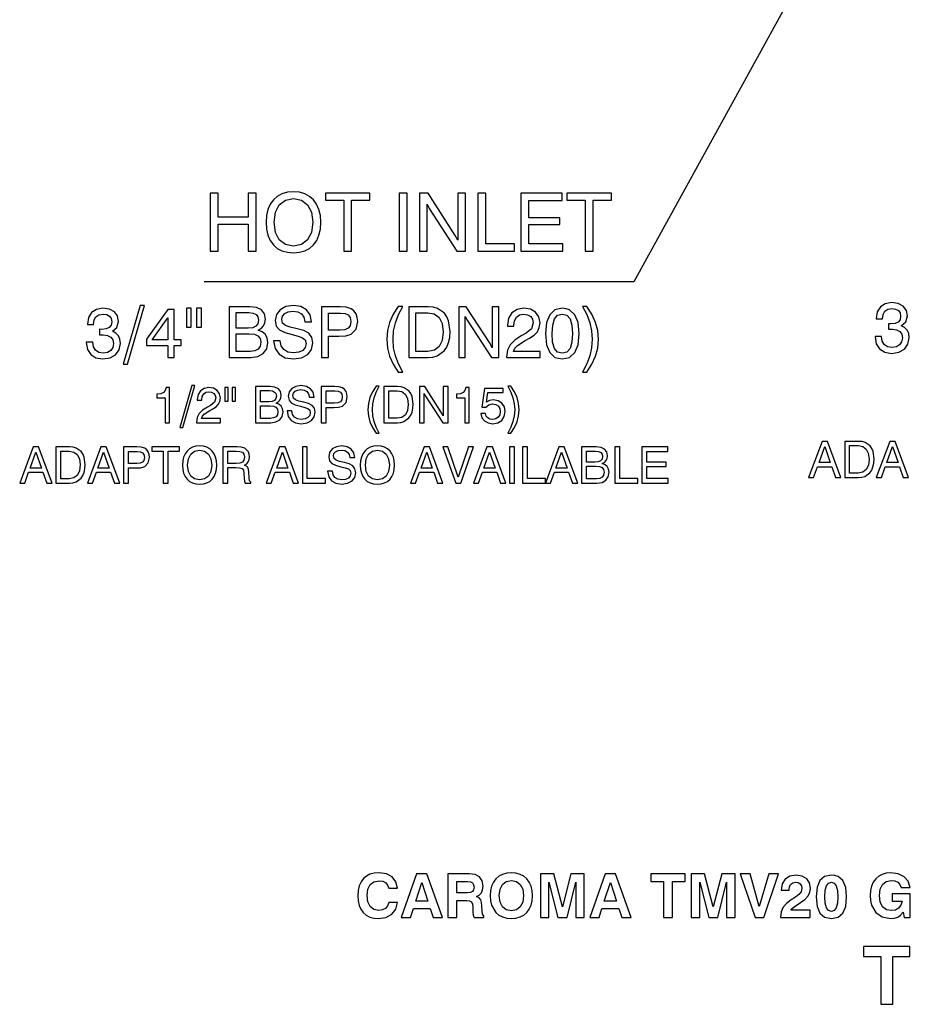
# Model space of a CAD drawing. Extents: x 44 to 285, y 10 to 185.
# Drawn here: x 85 to 146, y 10 to 78 of the extents above; entities that cross this region are included whole.
import ezdxf

# ---------------------------------------------------------------- set-up
doc = ezdxf.new("R2010")
doc.units = 0

msp = doc.modelspace()

# ---------------------------------------------------------------- linework, layer by layer
at = {"color": 7, "lineweight": 25}
msp.add_lwpolyline([(141.434, 86.012), (126.917, 59.586), (97.245, 59.586)], dxfattribs=at)
for points in [[(97.673, 61.699), (98.219, 61.699), (98.219, 63.574), (100.294, 63.574), (100.294, 61.699), (100.839, 61.699), (100.839, 65.699), (100.294, 65.699), (100.294, 64.058), (98.219, 64.058), (98.219, 65.699), (97.673, 65.699)], [(101.523, 63.696), (101.551, 63.218), (101.651, 62.8), (101.812, 62.439), (102.029, 62.138), (102.302, 61.899), (102.625, 61.727), (102.997, 61.626), (103.42, 61.588), (103.838, 61.626), (104.21, 61.727), (104.533, 61.899), (104.806, 62.138), (105.022, 62.439), (105.178, 62.8), (105.273, 63.218), (105.312, 63.696), (105.278, 64.169), (105.178, 64.586), (105.017, 64.948), (104.806, 65.248), (104.533, 65.487), (104.21, 65.66), (103.838, 65.766), (103.42, 65.805), (102.997, 65.766), (102.625, 65.66), (102.302, 65.487), (102.029, 65.248), (101.812, 64.948), (101.651, 64.586), (101.551, 64.169)], [(102.085, 63.696), (102.174, 64.386), (102.441, 64.903), (102.864, 65.22), (103.42, 65.332), (103.971, 65.22), (104.394, 64.903), (104.655, 64.386), (104.75, 63.696), (104.655, 63.001), (104.394, 62.483), (103.971, 62.166), (103.42, 62.06), (102.864, 62.166), (102.441, 62.483), (102.174, 63.001)], [(106.881, 61.699), (107.426, 61.699), (107.426, 65.215), (108.689, 65.215), (108.689, 65.699), (105.618, 65.699), (105.618, 65.215), (106.881, 65.215)], [(110.708, 61.699), (111.253, 61.699), (111.253, 65.699), (110.708, 65.699)], [(112.121, 61.699), (112.639, 61.699), (112.639, 64.942), (112.789, 64.647), (114.697, 61.699), (115.287, 61.699), (115.287, 65.699), (114.769, 65.699), (114.769, 62.455), (114.586, 62.795), (112.717, 65.699), (112.121, 65.699)], [(116.138, 61.699), (118.68, 61.699), (118.68, 62.205), (116.689, 62.205), (116.689, 65.699), (116.138, 65.699)], [(119.114, 61.699), (122.013, 61.699), (122.013, 62.2), (119.654, 62.2), (119.654, 63.54), (121.79, 63.54), (121.79, 64.008), (119.654, 64.008), (119.654, 65.204), (121.968, 65.204), (121.968, 65.699), (119.114, 65.699)], [(123.554, 61.699), (124.099, 61.699), (124.099, 65.215), (125.362, 65.215), (125.362, 65.699), (122.291, 65.699), (122.291, 65.215), (123.554, 65.215)], [(89.116, 55.425), (89.116, 55.4), (89.194, 54.928), (89.423, 54.573), (89.783, 54.349), (90.255, 54.266), (90.761, 54.344), (91.141, 54.563), (91.384, 54.899), (91.472, 55.342), (91.433, 55.629), (91.331, 55.863), (91.156, 56.043), (90.922, 56.174), (91.238, 56.437), (91.345, 56.856), (91.272, 57.236), (91.063, 57.523), (90.717, 57.703), (90.255, 57.766), (89.817, 57.688), (89.481, 57.469), (89.267, 57.124), (89.194, 56.671), (89.194, 56.647), (89.627, 56.647), (89.666, 56.958), (89.788, 57.182), (89.992, 57.318), (90.279, 57.367), (90.533, 57.328), (90.722, 57.226), (90.834, 57.06), (90.878, 56.836), (90.834, 56.588), (90.708, 56.428), (90.489, 56.335), (90.187, 56.311), (90.041, 56.316), (90.041, 55.931), (90.284, 55.941), (90.591, 55.897), (90.815, 55.78), (90.951, 55.59), (91, 55.342), (90.946, 55.06), (90.81, 54.85), (90.581, 54.719), (90.284, 54.675), (89.978, 54.724), (89.754, 54.865), (89.612, 55.103), (89.559, 55.425)], [(91.672, 53.911), (91.964, 53.911), (93.147, 57.956), (92.845, 57.956)], [(96.359, 57.776), (96.028, 57.776), (96.028, 56.457), (96.359, 56.457)], [(97.06, 57.776), (96.729, 57.776), (96.729, 56.457), (97.06, 56.457)], [(98.983, 54.364), (100.468, 54.364), (100.964, 54.437), (101.334, 54.651), (101.568, 54.977), (101.651, 55.41), (101.602, 55.722), (101.471, 55.97), (101.261, 56.15), (100.984, 56.252), (101.198, 56.374), (101.359, 56.544), (101.451, 56.754), (101.485, 57.012), (101.412, 57.382), (101.208, 57.649), (100.867, 57.81), (100.395, 57.864), (98.983, 57.864)], [(102.045, 55.517), (102.152, 54.982), (102.425, 54.592), (102.848, 54.354), (103.418, 54.271), (103.978, 54.354), (104.401, 54.573), (104.669, 54.918), (104.761, 55.376), (104.683, 55.756), (104.474, 56.043), (104.124, 56.223), (103.671, 56.35), (103.194, 56.462), (102.863, 56.574), (102.668, 56.734), (102.61, 57.002), (102.658, 57.226), (102.814, 57.406), (103.053, 57.518), (103.379, 57.562), (103.71, 57.513), (103.963, 57.372), (104.128, 57.143), (104.206, 56.836), (104.659, 56.836), (104.567, 57.304), (104.318, 57.654), (103.929, 57.878), (103.408, 57.956), (102.887, 57.878), (102.493, 57.664), (102.24, 57.338), (102.157, 56.919), (102.23, 56.535), (102.449, 56.272), (102.819, 56.092), (103.33, 55.95), (103.744, 55.843), (104.046, 55.736), (104.226, 55.576), (104.289, 55.323), (104.226, 55.06), (104.055, 54.855), (103.783, 54.729), (103.413, 54.685), (103.038, 54.738), (102.756, 54.909), (102.571, 55.167), (102.503, 55.517)], [(105.35, 54.364), (105.827, 54.364), (105.827, 55.838), (106.548, 55.838), (107.025, 55.858), (107.405, 55.98), (107.736, 56.33), (107.852, 56.851), (107.818, 57.138), (107.736, 57.386), (107.594, 57.586), (107.409, 57.732), (107.049, 57.839), (106.64, 57.864), (105.35, 57.864)], [(110.647, 53.356), (110.953, 53.356), (110.661, 53.921), (110.452, 54.48), (110.325, 55.045), (110.286, 55.624), (110.325, 56.199), (110.452, 56.763), (110.661, 57.328), (110.953, 57.893), (110.647, 57.893), (110.296, 57.348), (110.048, 56.793), (109.897, 56.223), (109.853, 55.624), (109.902, 55.021), (110.048, 54.451), (110.296, 53.901)], [(111.386, 54.364), (112.701, 54.364), (113.037, 54.393), (113.338, 54.48), (113.82, 54.831), (113.996, 55.089), (114.122, 55.396), (114.2, 55.756), (114.229, 56.165), (114.127, 56.89), (114.005, 57.182), (113.84, 57.425), (113.368, 57.752), (113.066, 57.834), (112.72, 57.864), (111.386, 57.864)], [(114.823, 54.364), (115.276, 54.364), (115.276, 57.202), (115.407, 56.944), (117.077, 54.364), (117.593, 54.364), (117.593, 57.864), (117.14, 57.864), (117.14, 55.026), (116.98, 55.323), (115.344, 57.864), (114.823, 57.864)], [(118.114, 54.364), (120.431, 54.364), (120.431, 54.782), (118.601, 54.782), (118.698, 55.001), (118.868, 55.196), (119.414, 55.546), (119.701, 55.692), (120.022, 55.902), (120.251, 56.145), (120.382, 56.428), (120.431, 56.759), (120.348, 57.167), (120.124, 57.489), (119.769, 57.693), (119.316, 57.766), (118.849, 57.683), (118.494, 57.455), (118.265, 57.085), (118.187, 56.598), (118.187, 56.539), (118.63, 56.539), (118.63, 56.578), (118.674, 56.909), (118.81, 57.153), (119.019, 57.309), (119.297, 57.362), (119.574, 57.318), (119.788, 57.192), (119.92, 57.002), (119.969, 56.763), (119.842, 56.35), (119.472, 56.038), (119.185, 55.882), (118.708, 55.576), (118.372, 55.249), (118.177, 54.865), (118.114, 54.393)], [(120.801, 56.014), (120.874, 55.249), (121.098, 54.704), (121.463, 54.373), (121.969, 54.266), (122.471, 54.373), (122.841, 54.704), (123.064, 55.249), (123.142, 56.014), (123.064, 56.773), (122.841, 57.318), (122.471, 57.649), (122.237, 57.737), (121.969, 57.766), (121.463, 57.654), (121.098, 57.318), (120.874, 56.773)], [(123.673, 53.356), (124.019, 53.901), (124.267, 54.451), (124.413, 55.021), (124.462, 55.624), (124.413, 56.223), (124.267, 56.793), (124.019, 57.348), (123.673, 57.893), (123.366, 57.893), (123.654, 57.328), (123.863, 56.763), (123.989, 56.199), (124.033, 55.624), (123.989, 55.045), (123.863, 54.48), (123.654, 53.921), (123.366, 53.356)], [(143.557, 55.811), (143.557, 55.786), (143.635, 55.314), (143.864, 54.959), (144.224, 54.735), (144.696, 54.652), (145.202, 54.73), (145.582, 54.949), (145.826, 55.285), (145.913, 55.728), (145.874, 56.015), (145.772, 56.249), (145.597, 56.429), (145.363, 56.56), (145.68, 56.823), (145.787, 57.242), (145.714, 57.621), (145.504, 57.909), (145.159, 58.089), (144.696, 58.152), (144.258, 58.074), (143.922, 57.855), (143.708, 57.51), (143.635, 57.057), (143.635, 57.032), (144.068, 57.032), (144.107, 57.344), (144.229, 57.568), (144.433, 57.704), (144.721, 57.753), (144.974, 57.714), (145.164, 57.612), (145.275, 57.446), (145.319, 57.222), (145.275, 56.974), (145.149, 56.813), (144.93, 56.721), (144.628, 56.697), (144.482, 56.701), (144.482, 56.317), (144.725, 56.327), (145.032, 56.283), (145.256, 56.166), (145.392, 55.976), (145.441, 55.728), (145.387, 55.446), (145.251, 55.236), (145.022, 55.105), (144.725, 55.061), (144.419, 55.11), (144.195, 55.251), (144.054, 55.489), (144, 55.811)], [(94.743, 54.364), (95.181, 54.364), (95.181, 55.201), (95.663, 55.201), (95.663, 55.59), (95.181, 55.59), (95.181, 57.669), (94.738, 57.669), (93.263, 55.629), (93.263, 55.201), (94.743, 55.201)], [(93.672, 55.59), (94.743, 57.104), (94.743, 55.59)], [(99.46, 56.393), (99.46, 57.464), (100.332, 57.464), (100.628, 57.43), (100.838, 57.333), (100.964, 57.172), (101.008, 56.944), (100.959, 56.695), (100.828, 56.52), (100.604, 56.423), (100.293, 56.393)], [(105.827, 56.262), (105.827, 57.435), (106.66, 57.435), (106.976, 57.401), (107.195, 57.304), (107.327, 57.124), (107.37, 56.851), (107.327, 56.564), (107.19, 56.384), (106.957, 56.286), (106.626, 56.262)], [(112.681, 57.459), (113.134, 57.372), (113.465, 57.119), (113.67, 56.705), (113.743, 56.14), (113.674, 55.551), (113.47, 55.128), (113.139, 54.875), (112.681, 54.792), (111.864, 54.792), (111.864, 57.459)], [(121.268, 56.014), (121.307, 56.608), (121.429, 57.031), (121.648, 57.279), (121.969, 57.367), (122.291, 57.279), (122.51, 57.031), (122.631, 56.608), (122.67, 56.014), (122.631, 55.415), (122.51, 54.996), (122.291, 54.743), (121.969, 54.665), (121.648, 54.743), (121.429, 54.996), (121.302, 55.415)], [(99.46, 54.787), (99.46, 56.004), (100.37, 56.004), (100.716, 55.97), (100.964, 55.863), (101.11, 55.678), (101.164, 55.415), (101.115, 55.142), (100.974, 54.948), (100.74, 54.826), (100.424, 54.787)], [(95.567, 49.543), (95.776, 49.543), (96.621, 52.432), (96.405, 52.432)], [(100.79, 49.866), (101.85, 49.866), (102.205, 49.918), (102.469, 50.071), (102.636, 50.304), (102.695, 50.614), (102.66, 50.836), (102.567, 51.014), (102.417, 51.142), (102.219, 51.215), (102.372, 51.302), (102.487, 51.424), (102.553, 51.574), (102.577, 51.758), (102.525, 52.022), (102.379, 52.213), (102.135, 52.328), (101.798, 52.366), (100.79, 52.366)], [(102.977, 50.69), (103.053, 50.308), (103.248, 50.03), (103.551, 49.859), (103.957, 49.8), (104.357, 49.859), (104.66, 50.016), (104.851, 50.263), (104.917, 50.59), (104.861, 50.861), (104.712, 51.066), (104.462, 51.195), (104.138, 51.285), (103.797, 51.365), (103.561, 51.445), (103.422, 51.56), (103.38, 51.751), (103.415, 51.911), (103.526, 52.039), (103.697, 52.119), (103.93, 52.151), (104.166, 52.116), (104.347, 52.015), (104.465, 51.852), (104.521, 51.633), (104.844, 51.633), (104.778, 51.966), (104.601, 52.217), (104.322, 52.377), (103.95, 52.432), (103.578, 52.377), (103.297, 52.224), (103.116, 51.991), (103.057, 51.692), (103.109, 51.417), (103.265, 51.229), (103.53, 51.101), (103.895, 51), (104.19, 50.923), (104.406, 50.847), (104.535, 50.732), (104.58, 50.551), (104.535, 50.364), (104.413, 50.217), (104.218, 50.127), (103.954, 50.096), (103.686, 50.134), (103.485, 50.256), (103.352, 50.44), (103.304, 50.69)], [(105.338, 49.866), (105.679, 49.866), (105.679, 50.92), (106.193, 50.92), (106.534, 50.934), (106.805, 51.021), (107.042, 51.271), (107.125, 51.643), (107.101, 51.848), (107.042, 52.026), (106.941, 52.168), (106.809, 52.272), (106.551, 52.349), (106.259, 52.366), (105.338, 52.366)], [(109.121, 49.147), (109.34, 49.147), (109.131, 49.55), (108.982, 49.95), (108.891, 50.353), (108.864, 50.767), (108.891, 51.177), (108.982, 51.581), (109.131, 51.984), (109.34, 52.387), (109.121, 52.387), (108.87, 51.998), (108.693, 51.601), (108.585, 51.195), (108.554, 50.767), (108.589, 50.336), (108.693, 49.929), (108.87, 49.536)], [(109.649, 49.866), (110.588, 49.866), (110.828, 49.887), (111.044, 49.95), (111.388, 50.2), (111.513, 50.384), (111.603, 50.603), (111.659, 50.861), (111.68, 51.153), (111.607, 51.671), (111.52, 51.88), (111.402, 52.053), (111.064, 52.286), (110.849, 52.345), (110.602, 52.366), (109.649, 52.366)], [(112.104, 49.866), (112.428, 49.866), (112.428, 51.893), (112.521, 51.709), (113.714, 49.866), (114.083, 49.866), (114.083, 52.366), (113.759, 52.366), (113.759, 50.339), (113.644, 50.551), (112.476, 52.366), (112.104, 52.366)], [(118.425, 49.147), (118.672, 49.536), (118.85, 49.929), (118.954, 50.336), (118.989, 50.767), (118.954, 51.195), (118.85, 51.601), (118.672, 51.998), (118.425, 52.387), (118.206, 52.387), (118.412, 51.984), (118.561, 51.581), (118.651, 51.177), (118.683, 50.767), (118.651, 50.353), (118.561, 49.95), (118.412, 49.55), (118.206, 49.147)], [(94.552, 49.866), (94.868, 49.866), (94.868, 52.297), (94.632, 52.297), (94.569, 52.085), (94.444, 51.942), (94.253, 51.859), (93.989, 51.831), (93.989, 51.584), (94.552, 51.584)], [(96.725, 49.866), (98.38, 49.866), (98.38, 50.165), (97.073, 50.165), (97.142, 50.322), (97.264, 50.461), (97.654, 50.711), (97.859, 50.816), (98.088, 50.965), (98.252, 51.139), (98.345, 51.341), (98.38, 51.577), (98.321, 51.869), (98.161, 52.099), (97.907, 52.245), (97.584, 52.297), (97.25, 52.238), (96.996, 52.074), (96.833, 51.81), (96.777, 51.462), (96.777, 51.421), (97.094, 51.421), (97.094, 51.448), (97.125, 51.685), (97.222, 51.859), (97.372, 51.97), (97.57, 52.008), (97.768, 51.977), (97.921, 51.886), (98.015, 51.751), (98.05, 51.581), (97.959, 51.285), (97.695, 51.062), (97.49, 50.951), (97.149, 50.732), (96.909, 50.499), (96.77, 50.224), (96.725, 49.887)], [(98.916, 52.304), (98.679, 52.304), (98.679, 51.361), (98.916, 51.361)], [(99.416, 52.304), (99.18, 52.304), (99.18, 51.361), (99.416, 51.361)], [(101.131, 51.316), (101.131, 52.081), (101.753, 52.081), (101.965, 52.057), (102.115, 51.987), (102.205, 51.873), (102.236, 51.709), (102.201, 51.532), (102.108, 51.407), (101.948, 51.337), (101.725, 51.316)], [(105.679, 51.222), (105.679, 52.06), (106.273, 52.06), (106.499, 52.036), (106.656, 51.966), (106.749, 51.838), (106.781, 51.643), (106.749, 51.438), (106.652, 51.309), (106.485, 51.24), (106.249, 51.222)], [(110.574, 52.078), (110.898, 52.015), (111.134, 51.834), (111.28, 51.539), (111.332, 51.135), (111.284, 50.715), (111.138, 50.412), (110.901, 50.231), (110.574, 50.172), (109.99, 50.172), (109.99, 52.078)], [(115.237, 49.866), (115.553, 49.866), (115.553, 52.297), (115.317, 52.297), (115.254, 52.085), (115.129, 51.942), (114.938, 51.859), (114.674, 51.831), (114.674, 51.584), (115.237, 51.584)], [(116.35, 50.496), (116.426, 50.207), (116.6, 49.988), (116.85, 49.849), (117.167, 49.797), (117.518, 49.859), (117.789, 50.03), (117.966, 50.301), (118.029, 50.649), (117.97, 50.975), (117.803, 51.226), (117.546, 51.389), (117.208, 51.448), (116.948, 51.407), (116.743, 51.292), (116.84, 51.942), (117.897, 51.942), (117.897, 52.227), (116.61, 52.227), (116.419, 50.948), (116.697, 50.948), (116.899, 51.111), (117.156, 51.17), (117.379, 51.132), (117.546, 51.024), (117.654, 50.854), (117.692, 50.631), (117.65, 50.412), (117.542, 50.242), (117.372, 50.134), (117.153, 50.096), (116.969, 50.12), (116.826, 50.2), (116.722, 50.325), (116.67, 50.496)], [(101.131, 50.169), (101.131, 51.038), (101.781, 51.038), (102.028, 51.014), (102.205, 50.937), (102.309, 50.805), (102.348, 50.617), (102.313, 50.423), (102.212, 50.284), (102.045, 50.197), (101.819, 50.169)], [(95.757, 46.946), (95.774, 46.647), (95.837, 46.386), (95.938, 46.16), (96.073, 45.972), (96.244, 45.823), (96.445, 45.715), (96.678, 45.652), (96.942, 45.628), (97.203, 45.652), (97.436, 45.715), (97.638, 45.823), (97.808, 45.972), (97.944, 46.16), (98.041, 46.386), (98.1, 46.647), (98.125, 46.946), (98.104, 47.241), (98.041, 47.502), (97.94, 47.728), (97.808, 47.916), (97.638, 48.065), (97.436, 48.173), (97.203, 48.239), (96.942, 48.263), (96.678, 48.239), (96.445, 48.173), (96.244, 48.065), (96.073, 47.916), (95.938, 47.728), (95.837, 47.502), (95.774, 47.241)], [(105.774, 46.521), (105.851, 46.139), (106.045, 45.861), (106.348, 45.69), (106.755, 45.631), (107.155, 45.69), (107.457, 45.847), (107.648, 46.094), (107.714, 46.421), (107.659, 46.692), (107.509, 46.897), (107.259, 47.026), (106.936, 47.116), (106.595, 47.196), (106.358, 47.276), (106.219, 47.391), (106.178, 47.582), (106.212, 47.742), (106.324, 47.87), (106.494, 47.95), (106.727, 47.982), (106.963, 47.947), (107.144, 47.846), (107.262, 47.683), (107.318, 47.464), (107.641, 47.464), (107.575, 47.797), (107.398, 48.048), (107.12, 48.208), (106.748, 48.263), (106.376, 48.208), (106.094, 48.055), (105.913, 47.822), (105.854, 47.523), (105.906, 47.248), (106.063, 47.06), (106.327, 46.932), (106.692, 46.831), (106.988, 46.754), (107.203, 46.678), (107.332, 46.563), (107.377, 46.382), (107.332, 46.195), (107.21, 46.049), (107.015, 45.958), (106.751, 45.927), (106.483, 45.965), (106.282, 46.087), (106.15, 46.271), (106.101, 46.521)], [(108.027, 46.946), (108.045, 46.647), (108.107, 46.386), (108.208, 46.16), (108.344, 45.972), (108.514, 45.823), (108.716, 45.715), (108.949, 45.652), (109.213, 45.628), (109.474, 45.652), (109.707, 45.715), (109.908, 45.823), (110.079, 45.972), (110.214, 46.16), (110.312, 46.386), (110.371, 46.647), (110.395, 46.946), (110.374, 47.241), (110.312, 47.502), (110.211, 47.728), (110.079, 47.916), (109.908, 48.065), (109.707, 48.173), (109.474, 48.239), (109.213, 48.263), (108.949, 48.239), (108.716, 48.173), (108.514, 48.065), (108.344, 47.916), (108.208, 47.728), (108.107, 47.502), (108.045, 47.241)], [(138.964, 46.083), (139.315, 46.083), (139.583, 46.831), (140.567, 46.831), (140.831, 46.083), (141.199, 46.083), (140.267, 48.583), (139.892, 48.583)], [(141.457, 46.083), (142.395, 46.083), (142.635, 46.104), (142.851, 46.167), (143.195, 46.417), (143.32, 46.601), (143.411, 46.82), (143.466, 47.078), (143.487, 47.37), (143.414, 47.888), (143.327, 48.096), (143.209, 48.27), (142.872, 48.503), (142.656, 48.562), (142.409, 48.583), (141.457, 48.583)], [(142.382, 48.295), (142.705, 48.232), (142.941, 48.051), (143.087, 47.756), (143.14, 47.352), (143.091, 46.932), (142.945, 46.629), (142.708, 46.448), (142.382, 46.389), (141.797, 46.389), (141.797, 48.295)], [(143.637, 46.083), (143.988, 46.083), (144.256, 46.831), (145.24, 46.831), (145.504, 46.083), (145.872, 46.083), (144.941, 48.583), (144.565, 48.583)], [(84.522, 45.697), (84.874, 45.697), (85.141, 46.445), (86.125, 46.445), (86.39, 45.697), (86.758, 45.697), (85.826, 48.197), (85.451, 48.197)], [(85.246, 46.737), (85.639, 47.839), (86.025, 46.737)], [(87.015, 45.697), (87.954, 45.697), (88.194, 45.718), (88.41, 45.781), (88.754, 46.031), (88.879, 46.215), (88.97, 46.434), (89.025, 46.692), (89.046, 46.984), (88.973, 47.502), (88.886, 47.711), (88.768, 47.884), (88.431, 48.117), (88.215, 48.176), (87.968, 48.197), (87.015, 48.197)], [(87.94, 47.909), (88.264, 47.846), (88.5, 47.665), (88.646, 47.37), (88.698, 46.966), (88.65, 46.546), (88.504, 46.243), (88.267, 46.062), (87.94, 46.003), (87.356, 46.003), (87.356, 47.909)], [(89.196, 45.697), (89.547, 45.697), (89.814, 46.445), (90.799, 46.445), (91.063, 45.697), (91.431, 45.697), (90.499, 48.197), (90.124, 48.197)], [(89.919, 46.737), (90.312, 47.839), (90.698, 46.737)], [(91.689, 45.697), (92.029, 45.697), (92.029, 46.751), (92.544, 46.751), (92.885, 46.765), (93.156, 46.852), (93.392, 47.102), (93.476, 47.474), (93.451, 47.679), (93.392, 47.857), (93.292, 47.999), (93.159, 48.103), (92.902, 48.18), (92.61, 48.197), (91.689, 48.197)], [(92.029, 47.053), (92.029, 47.891), (92.624, 47.891), (92.85, 47.867), (93.006, 47.797), (93.1, 47.669), (93.132, 47.474), (93.1, 47.269), (93.003, 47.14), (92.836, 47.071), (92.6, 47.053)], [(94.432, 45.697), (94.773, 45.697), (94.773, 47.895), (95.562, 47.895), (95.562, 48.197), (93.643, 48.197), (93.643, 47.895), (94.432, 47.895)], [(96.108, 46.946), (96.164, 47.377), (96.33, 47.7), (96.595, 47.898), (96.942, 47.968), (97.287, 47.898), (97.551, 47.7), (97.714, 47.377), (97.773, 46.946), (97.714, 46.511), (97.551, 46.188), (97.287, 45.989), (96.942, 45.923), (96.595, 45.989), (96.33, 46.188), (96.164, 46.511)], [(98.552, 48.197), (98.552, 45.697), (98.89, 45.697), (98.89, 46.768), (99.439, 46.768), (99.703, 46.758), (99.867, 46.706), (99.957, 46.587), (99.995, 46.368), (100.016, 46.042), (100.034, 45.843), (100.082, 45.697), (100.475, 45.697), (100.475, 45.767), (100.392, 45.868), (100.36, 46.059), (100.333, 46.469), (100.308, 46.643), (100.263, 46.779), (100.18, 46.873), (100.047, 46.935), (100.193, 47.029), (100.301, 47.158), (100.367, 47.314), (100.392, 47.505), (100.367, 47.7), (100.308, 47.87), (100.068, 48.11), (99.814, 48.183), (99.522, 48.197)], [(98.886, 47.905), (99.467, 47.905), (99.714, 47.888), (99.894, 47.825), (100.002, 47.704), (100.041, 47.498), (100.002, 47.286), (99.898, 47.151), (99.717, 47.078), (99.467, 47.057), (98.886, 47.057)], [(101.536, 45.697), (101.887, 45.697), (102.155, 46.445), (103.139, 46.445), (103.403, 45.697), (103.771, 45.697), (102.84, 48.197), (102.464, 48.197)], [(102.259, 46.737), (102.652, 47.839), (103.038, 46.737)], [(104.029, 45.697), (105.618, 45.697), (105.618, 46.014), (104.373, 46.014), (104.373, 48.197), (104.029, 48.197)], [(108.378, 46.946), (108.434, 47.377), (108.601, 47.7), (108.865, 47.898), (109.213, 47.968), (109.557, 47.898), (109.821, 47.7), (109.985, 47.377), (110.044, 46.946), (109.985, 46.511), (109.821, 46.188), (109.557, 45.989), (109.213, 45.923), (108.865, 45.989), (108.601, 46.188), (108.434, 46.511)], [(111.497, 45.697), (111.849, 45.697), (112.116, 46.445), (113.1, 46.445), (113.365, 45.697), (113.733, 45.697), (112.801, 48.197), (112.426, 48.197)], [(112.221, 46.737), (112.614, 47.839), (112.999, 46.737)], [(114.613, 45.697), (114.967, 45.697), (115.847, 48.197), (115.493, 48.197), (114.794, 46.104), (114.074, 48.197), (113.723, 48.197)], [(115.837, 45.697), (116.188, 45.697), (116.456, 46.445), (117.44, 46.445), (117.704, 45.697), (118.072, 45.697), (117.141, 48.197), (116.765, 48.197)], [(116.56, 46.737), (116.953, 47.839), (117.339, 46.737)], [(118.337, 45.697), (118.678, 45.697), (118.678, 48.197), (118.337, 48.197)], [(119.223, 45.697), (120.812, 45.697), (120.812, 46.014), (119.568, 46.014), (119.568, 48.197), (119.223, 48.197)], [(120.805, 45.697), (121.157, 45.697), (121.424, 46.445), (122.408, 46.445), (122.673, 45.697), (123.041, 45.697), (122.109, 48.197), (121.734, 48.197)], [(121.529, 46.737), (121.922, 47.839), (122.308, 46.737)], [(123.299, 45.697), (124.359, 45.697), (124.714, 45.749), (124.978, 45.902), (125.145, 46.135), (125.204, 46.445), (125.169, 46.667), (125.075, 46.845), (124.926, 46.973), (124.728, 47.046), (124.881, 47.133), (124.995, 47.255), (125.061, 47.405), (125.086, 47.589), (125.034, 47.853), (124.888, 48.044), (124.644, 48.159), (124.307, 48.197), (123.299, 48.197)], [(123.639, 47.147), (123.639, 47.912), (124.262, 47.912), (124.474, 47.888), (124.623, 47.818), (124.714, 47.704), (124.745, 47.54), (124.71, 47.363), (124.616, 47.238), (124.456, 47.168), (124.234, 47.147)], [(125.6, 45.697), (127.189, 45.697), (127.189, 46.014), (125.945, 46.014), (125.945, 48.197), (125.6, 48.197)], [(127.461, 45.697), (129.272, 45.697), (129.272, 46.01), (127.798, 46.01), (127.798, 46.848), (129.133, 46.848), (129.133, 47.14), (127.798, 47.14), (127.798, 47.888), (129.244, 47.888), (129.244, 48.197), (127.461, 48.197)], [(139.687, 47.123), (140.08, 48.225), (140.466, 47.123)], [(144.36, 47.123), (144.753, 48.225), (145.139, 47.123)], [(123.639, 46), (123.639, 46.869), (124.289, 46.869), (124.536, 46.845), (124.714, 46.768), (124.818, 46.636), (124.856, 46.448), (124.821, 46.254), (124.721, 46.115), (124.554, 46.028), (124.328, 46)], [(110.604, 16.766), (109.999, 16.766), (109.912, 16.524), (109.766, 16.353), (109.561, 16.245), (109.307, 16.212), (108.96, 16.278), (108.706, 16.474), (108.547, 16.796), (108.497, 17.234), (108.547, 17.676), (108.706, 17.997), (108.964, 18.193), (109.327, 18.264), (109.582, 18.227), (109.782, 18.127), (109.916, 17.964), (109.991, 17.743), (110.6, 17.743), (110.492, 18.193), (110.237, 18.531), (109.845, 18.74), (109.327, 18.815), (108.994, 18.786), (108.697, 18.711), (108.447, 18.581), (108.243, 18.406), (108.08, 18.181), (107.959, 17.91), (107.888, 17.593), (107.867, 17.234), (107.888, 16.875), (107.959, 16.562), (108.076, 16.291), (108.238, 16.066), (108.439, 15.886), (108.677, 15.757), (108.956, 15.682), (109.273, 15.652), (109.799, 15.732), (110.212, 15.953), (110.483, 16.303)], [(111.916, 18.736), (110.848, 15.736), (111.499, 15.736), (111.695, 16.353), (112.859, 16.353), (113.063, 15.736), (113.71, 15.736), (112.63, 18.736)], [(114.079, 15.736), (114.696, 15.736), (114.696, 16.904), (115.352, 16.904), (115.56, 16.879), (115.698, 16.796), (115.769, 16.65), (115.798, 16.429), (115.806, 16.111), (115.823, 15.894), (115.877, 15.736), (116.553, 15.736), (116.553, 15.828), (116.453, 15.953), (116.436, 16.166), (116.424, 16.52), (116.399, 16.758), (116.336, 16.946), (116.228, 17.079), (116.053, 17.175), (116.24, 17.271), (116.382, 17.426), (116.466, 17.63), (116.499, 17.885), (116.436, 18.26), (116.261, 18.527), (115.957, 18.682), (115.535, 18.736), (114.079, 18.736)], [(116.989, 17.234), (117.014, 16.887), (117.089, 16.575), (117.381, 16.078), (117.594, 15.894), (117.844, 15.761), (118.132, 15.682), (118.453, 15.652), (118.77, 15.682), (119.058, 15.761), (119.309, 15.894), (119.521, 16.078), (119.692, 16.303), (119.818, 16.575), (119.893, 16.883), (119.922, 17.234), (119.893, 17.576), (119.818, 17.889), (119.692, 18.156), (119.521, 18.385), (119.309, 18.569), (119.058, 18.702), (118.77, 18.786), (118.453, 18.815), (118.132, 18.786), (117.844, 18.702), (117.594, 18.569), (117.381, 18.385), (117.214, 18.156), (117.089, 17.889), (117.014, 17.576)], [(120.47, 15.736), (121.05, 15.736), (121.05, 18.156), (121.668, 15.736), (122.298, 15.736), (122.907, 18.156), (122.907, 15.736), (123.487, 15.736), (123.487, 18.736), (122.569, 18.736), (121.981, 16.454), (121.384, 18.736), (120.47, 18.736)], [(124.928, 18.736), (123.86, 15.736), (124.511, 15.736), (124.707, 16.353), (125.871, 16.353), (126.075, 15.736), (126.722, 15.736), (125.641, 18.736)], [(128.958, 15.736), (129.575, 15.736), (129.575, 18.202), (130.46, 18.202), (130.46, 18.736), (128.069, 18.736), (128.069, 18.202), (128.958, 18.202)], [(130.874, 15.736), (131.454, 15.736), (131.454, 18.156), (132.072, 15.736), (132.702, 15.736), (133.311, 18.156), (133.311, 15.736), (133.891, 15.736), (133.891, 18.736), (132.973, 18.736), (132.385, 16.454), (131.788, 18.736), (130.874, 18.736)], [(135.278, 15.736), (135.87, 15.736), (136.893, 18.736), (136.217, 18.736), (135.566, 16.491), (134.927, 18.736), (134.243, 18.736)], [(137.028, 15.736), (139.072, 15.736), (139.072, 16.232), (137.749, 16.232), (137.829, 16.353), (137.975, 16.47), (138.417, 16.762), (138.709, 16.979), (138.922, 17.196), (139.055, 17.447), (139.101, 17.755), (139.03, 18.118), (138.834, 18.402), (138.521, 18.586), (138.112, 18.652), (137.67, 18.581), (137.345, 18.381), (137.144, 18.052), (137.078, 17.609), (137.616, 17.609), (137.616, 17.634), (137.645, 17.86), (137.737, 18.027), (137.879, 18.127), (138.075, 18.164), (138.254, 18.131), (138.392, 18.047), (138.475, 17.918), (138.509, 17.747), (138.45, 17.497), (138.3, 17.309), (138.067, 17.138), (137.775, 16.95), (137.445, 16.696), (137.215, 16.429), (137.074, 16.116)], [(139.487, 17.155), (139.549, 16.495), (139.745, 16.028), (140.075, 15.748), (140.538, 15.657), (141.001, 15.748), (141.331, 16.028), (141.527, 16.491), (141.594, 17.15), (141.527, 17.805), (141.327, 18.277), (140.997, 18.556), (140.784, 18.627), (140.538, 18.652), (140.075, 18.556), (139.745, 18.277), (139.549, 17.81)], [(145.498, 16.091), (145.573, 15.736), (145.986, 15.736), (145.986, 17.359), (144.743, 17.359), (144.743, 16.846), (145.423, 16.846), (145.336, 16.57), (145.177, 16.37), (144.956, 16.241), (144.689, 16.199), (144.338, 16.266), (144.076, 16.47), (143.909, 16.796), (143.85, 17.242), (143.904, 17.68), (144.067, 18.006), (144.322, 18.21), (144.655, 18.281), (144.91, 18.248), (145.114, 18.156), (145.26, 18.006), (145.348, 17.801), (145.978, 17.801), (145.836, 18.223), (145.557, 18.54), (145.152, 18.744), (144.635, 18.815), (144.326, 18.786), (144.046, 18.702), (143.804, 18.569), (143.596, 18.385), (143.429, 18.156), (143.308, 17.889), (143.233, 17.58), (143.208, 17.238), (143.233, 16.892), (143.308, 16.583), (143.6, 16.082), (144.046, 15.761), (144.618, 15.652), (144.881, 15.682), (145.114, 15.757), (145.319, 15.89)], [(112.275, 18.135), (112.692, 16.858), (111.858, 16.858)], [(114.696, 17.426), (114.696, 18.218), (115.452, 18.218), (115.639, 18.189), (115.773, 18.114), (115.852, 17.989), (115.881, 17.822), (115.852, 17.643), (115.769, 17.518), (115.623, 17.447), (115.422, 17.426)], [(117.619, 17.234), (117.673, 17.676), (117.84, 18.006), (118.103, 18.206), (118.453, 18.277), (118.804, 18.206), (119.071, 18.006), (119.238, 17.676), (119.296, 17.234), (119.238, 16.787), (119.071, 16.462), (118.804, 16.257), (118.453, 16.191), (118.103, 16.257), (117.84, 16.462), (117.673, 16.787)], [(125.287, 18.135), (125.704, 16.858), (124.869, 16.858)], [(140.092, 17.155), (140.113, 17.601), (140.192, 17.914), (140.33, 18.102), (140.538, 18.164), (140.743, 18.102), (140.88, 17.914), (140.96, 17.597), (140.989, 17.155), (140.96, 16.704), (140.88, 16.391), (140.743, 16.199), (140.538, 16.141), (140.33, 16.199), (140.192, 16.391), (140.113, 16.704)], [(143.948, 9.736), (144.771, 9.736), (144.771, 13.024), (145.951, 13.024), (145.951, 13.736), (142.763, 13.736), (142.763, 13.024), (143.948, 13.024)]]:
    msp.add_lwpolyline(points, close=True, dxfattribs=at)

doc.saveas('drawing.dxf')
